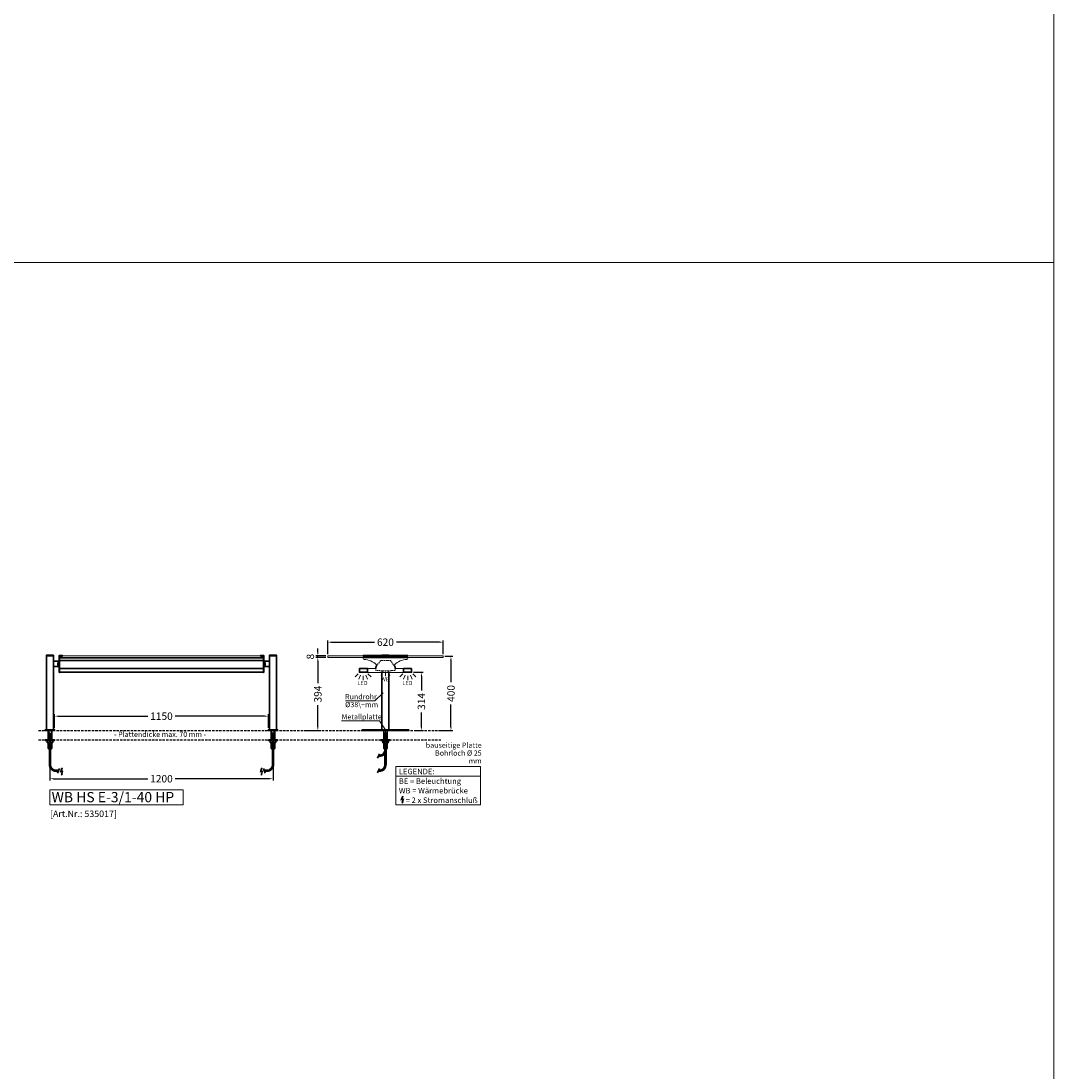
# Model space of a CAD drawing. Units: millimetres. Extents: x 53185 to 76685, y 19090 to 41687.
# Drawn here: x 57128 to 62685, y 24739 to 30389 of the extents above; entities that cross this region are included whole.
import ezdxf
from ezdxf.enums import TextEntityAlignment as Align

# ---------------------------------------------------------------- set-up
doc = ezdxf.new("R2010")
doc.units = ezdxf.units.MM
doc.header["$LTSCALE"] = 2
doc.header["$PDMODE"] = 34
doc.header["$PDSIZE"] = 5
for name, pattern in [('AUSGEZOGEN', [0]), ('STRICHPUNKT2', [12.7, 6.35, -3.175, 0, -3.175]), ('VERDECKT', [9.525, 6.35, -3.175])]:
    doc.linetypes.add(name, pattern=pattern)
for name, color, linetype, lineweight in [('A_BEMASSUNG', 1, 'Continuous', 13), ('A_GLAS', 4, 'Continuous', 20), ('A_HILFSLINIEN', 7, 'Continuous', 13), ('A_MITTE', 2, 'STRICHPUNKT2', 13), ('A_TEXT', 7, 'Continuous', 20), ('A_VERDECKT', 5, 'VERDECKT', 13), ('A_VOLL', 3, 'Continuous', 30)]:
    doc.layers.add(name, color=color, linetype=linetype, lineweight=lineweight)
doc.styles.add('ARIAL', font='arial.ttf')
doc.styles.add('Arial_35', font='arial.ttf', dxfattribs={"height": 35})
doc.styles.add('Arial_55', font='arial.ttf', dxfattribs={"height": 55})
doc.dimstyles.new('STANDARD_Bemassung', dxfattribs={"dimtxt": 40, "dimasz": 20, "dimexe": 10, "dimexo": 10, "dimgap": 15, "dimtad": 0, "dimdec": 0, "dimdsep": 46, "dimtxsty": 'ARIAL', "dimcen": 0.09, "dimclrt": 7, "dimazin": 0, "dimtfac": 1, "dimtdec": 0, "dimtmove": 2, "dimatfit": 3, "dimfxl": 1, "dimtolj": 1, "dimtzin": 0, "dimarcsym": 0})
pattern_1 = [(5, (66812.4076, 25973.6588), (-0.2213756, 2.5303345), [])]
pattern_2 = [(5, (66852.4076, 25973.6588), (-0.2213756, 2.5303345), [])]
pattern_3 = [(5, (67457.4076, 25973.6588), (-0.2213756, 2.5303345), [])]

# ---------------------------------------------------------------- blocks, each defined once
blk = doc.blocks.new('*D98')
at = {"layer": 'A_BEMASSUNG', "color": 0, "lineweight": -2, "ltscale": 2, "transparency": 16777216}
for p, q in [((57283.4, 26432.8), (57283.4, 26301.8)), ((58483.4, 26432.8), (58483.4, 26301.8)), ((57303.4, 26311.8), (57810.6, 26311.8)), ((58463.4, 26311.8), (57956.2, 26311.8))]:
    blk.add_line(p, q, dxfattribs=at)
at = {"layer": 'A_BEMASSUNG', "color": 0, "ltscale": 2, "transparency": 16777216}
for points in [[(57303.4, 26315.1), (57303.4, 26308.4), (57283.4, 26311.8)], [(58463.4, 26315.1), (58463.4, 26308.4), (58483.4, 26311.8)]]:
    blk.add_solid(points, dxfattribs=at)
at = {"layer": 'DEFPOINTS', "color": 0, "ltscale": 2, "transparency": 16777216}
for p in [(57283.4, 26442.8), (58483.4, 26442.8), (58483.4, 26311.8)]:
    blk.add_point(p, dxfattribs=at)
at = {"layer": 'A_BEMASSUNG', "color": 7, "ltscale": 2, "transparency": 16777216, "insert": (57883.4, 26311.8), "char_height": 40, "attachment_point": 5, "style": 'ARIAL'}
blk.add_mtext('\\A1;1200', dxfattribs=at)
blk = doc.blocks.new('*D176')
at = {"layer": 'A_BEMASSUNG', "color": 0, "lineweight": -2, "ltscale": 2, "transparency": 16777216}
for p, q in [((57308.4, 26585.5), (57308.4, 26658.3)), ((57328.4, 26648.3), (57810.6, 26648.3)), ((58438.4, 26648.3), (57956.2, 26648.3)), ((58458.4, 26585.5), (58458.4, 26658.3))]:
    blk.add_line(p, q, dxfattribs=at)
at = {"layer": 'A_BEMASSUNG', "color": 0, "ltscale": 2, "transparency": 16777216}
for points in [[(57328.4, 26651.7), (57328.4, 26645), (57308.4, 26648.3)], [(58438.4, 26651.7), (58438.4, 26645), (58458.4, 26648.3)]]:
    blk.add_solid(points, dxfattribs=at)
at = {"layer": 'DEFPOINTS', "color": 0, "ltscale": 2, "transparency": 16777216}
for p in [(58458.4, 26648.3), (57308.4, 26575.5), (58458.4, 26575.5)]:
    blk.add_point(p, dxfattribs=at)
at = {"layer": 'A_BEMASSUNG', "color": 7, "ltscale": 2, "transparency": 16777216, "insert": (57883.4, 26648.3), "char_height": 40, "attachment_point": 5, "style": 'ARIAL'}
blk.add_mtext('\\A1;1150', dxfattribs=at)
blk = doc.blocks.new('*D99')
at = {"layer": 'A_BEMASSUNG', "color": 0, "lineweight": -2, "ltscale": 0.2, "transparency": 16777216}
for p, q in [((59408.4, 26970.5), (59450.7, 26970.5)), ((59440.7, 26950.5), (59440.7, 26830.5)), ((59440.7, 26590.5), (59440.7, 26710.6)), ((59373.8, 26570.5), (59450.7, 26570.5))]:
    blk.add_line(p, q, dxfattribs=at)
at = {"layer": 'A_BEMASSUNG', "color": 0, "ltscale": 0.2, "transparency": 16777216}
for points in [[(59437.4, 26950.5), (59444, 26950.5), (59440.7, 26970.5)], [(59437.4, 26590.5), (59444, 26590.5), (59440.7, 26570.5)]]:
    blk.add_solid(points, dxfattribs=at)
at = {"layer": 'DEFPOINTS', "color": 0, "ltscale": 0.2, "transparency": 16777216}
for p in [(59398.4, 26970.5), (59440.7, 26970.5), (59363.8, 26570.5)]:
    blk.add_point(p, dxfattribs=at)
at = {"layer": 'A_BEMASSUNG', "color": 7, "ltscale": 0.2, "transparency": 16777216, "insert": (59440.7, 26770.5), "char_height": 40, "attachment_point": 5, "rotation": 90, "style": 'ARIAL'}
blk.add_mtext('\\A1;400', dxfattribs=at)
blk = doc.blocks.new('*D100')
at = {"layer": 'A_BEMASSUNG', "color": 0, "lineweight": -2, "ltscale": 0.2, "transparency": 16777216}
for p, q in [((58778.4, 26982.5), (58778.4, 27056.3)), ((58798.4, 27046.3), (59029.2, 27046.3)), ((59378.4, 27046.3), (59147.6, 27046.3)), ((59398.4, 26982.5), (59398.4, 27056.3))]:
    blk.add_line(p, q, dxfattribs=at)
at = {"layer": 'A_BEMASSUNG', "color": 0, "ltscale": 0.2, "transparency": 16777216}
for points in [[(58798.4, 27049.7), (58798.4, 27043), (58778.4, 27046.3)], [(59378.4, 27049.7), (59378.4, 27043), (59398.4, 27046.3)]]:
    blk.add_solid(points, dxfattribs=at)
at = {"layer": 'DEFPOINTS', "color": 0, "ltscale": 0.2, "transparency": 16777216}
for p in [(59398.4, 27046.3), (58778.4, 26972.5), (59398.4, 26972.5)]:
    blk.add_point(p, dxfattribs=at)
at = {"layer": 'A_BEMASSUNG', "color": 7, "ltscale": 0.2, "transparency": 16777216, "insert": (59088.4, 27046.3), "char_height": 40, "attachment_point": 5, "style": 'ARIAL'}
blk.add_mtext('\\A1;620', dxfattribs=at)
blk = doc.blocks.new('*D177')
at = {"layer": 'A_BEMASSUNG', "color": 0, "lineweight": -2, "ltscale": 2, "transparency": 16777216}
for p, q in [((58724.6, 26992.5), (58724.6, 27012.5)), ((58768.4, 26972.5), (58714.6, 26972.5)), ((58768.4, 26964.5), (58714.6, 26964.5)), ((58724.6, 26964.5), (58724.6, 26972.5)), ((58724.6, 26944.5), (58724.6, 26924.5))]:
    blk.add_line(p, q, dxfattribs=at)
at = {"layer": 'A_BEMASSUNG', "color": 0, "ltscale": 2, "transparency": 16777216}
for points in [[(58721.2, 26992.5), (58727.9, 26992.5), (58724.6, 26972.5)], [(58721.2, 26944.5), (58727.9, 26944.5), (58724.6, 26964.5)]]:
    blk.add_solid(points, dxfattribs=at)
at = {"layer": 'DEFPOINTS', "color": 0, "ltscale": 2, "transparency": 16777216}
for p in [(58724.6, 26972.5), (58778.4, 26972.5), (58778.4, 26964.5)]:
    blk.add_point(p, dxfattribs=at)
at = {"layer": 'A_BEMASSUNG', "color": 7, "ltscale": 2, "transparency": 16777216, "insert": (58684.4, 26968.5), "char_height": 40, "attachment_point": 5, "rotation": 90, "style": 'ARIAL'}
blk.add_mtext('\\A1;8', dxfattribs=at)
blk = doc.blocks.new('*D101')
at = {"layer": 'A_BEMASSUNG', "color": 0, "lineweight": -2, "ltscale": 0.2, "transparency": 16777216}
for p, q in [((59238.9, 26884.5), (59291.8, 26884.5)), ((59281.8, 26864.5), (59281.8, 26786.6)), ((59281.8, 26590.5), (59281.8, 26668.4)), ((59256.1, 26570.5), (59291.8, 26570.5))]:
    blk.add_line(p, q, dxfattribs=at)
at = {"layer": 'A_BEMASSUNG', "color": 0, "ltscale": 0.2, "transparency": 16777216}
for points in [[(59278.5, 26864.5), (59285.1, 26864.5), (59281.8, 26884.5)], [(59278.5, 26590.5), (59285.1, 26590.5), (59281.8, 26570.5)]]:
    blk.add_solid(points, dxfattribs=at)
at = {"layer": 'DEFPOINTS', "color": 0, "ltscale": 0.2, "transparency": 16777216}
for p in [(59228.9, 26884.5), (59281.8, 26884.5), (59246.1, 26570.5)]:
    blk.add_point(p, dxfattribs=at)
at = {"layer": 'A_BEMASSUNG', "color": 7, "ltscale": 0.2, "transparency": 16777216, "insert": (59281.8, 26727.5), "char_height": 40, "attachment_point": 5, "rotation": 90, "style": 'ARIAL'}
blk.add_mtext('\\A1;314', dxfattribs=at)
blk = doc.blocks.new('lichtsymbol_hot')
at = {"layer": 'A_HILFSLINIEN', "color": 232, "ltscale": 0.2}
for p, q in [((-14.3, 14.6), (-23.3, -7.1)), ((0, 11.7), (0, -11.7)), ((14.3, 14.6), (23.3, -7.1))]:
    blk.add_line(p, q, dxfattribs=at)
blk = doc.blocks.new('lichtsymbol')
at = {"layer": 'A_HILFSLINIEN', "color": 31, "ltscale": 0.2}
for p, q in [((-26.4, 10.9), (-43, -5.7)), ((-14.3, 2.8), (-23.3, -18.9)), ((0, 0), (0, -23.5)), ((14.3, 2.8), (23.3, -18.9)), ((26.4, 10.9), (43, -5.7))]:
    blk.add_line(p, q, dxfattribs=at)
blk = doc.blocks.new('*D102')
at = {"layer": 'A_BEMASSUNG', "color": 0, "lineweight": -2, "ltscale": 0.2, "transparency": 16777216}
for p, q in [((58768.4, 26964.5), (58714.6, 26964.5)), ((58724.6, 26944.5), (58724.6, 26826.6)), ((58724.6, 26590.5), (58724.6, 26708.4)), ((58658.9, 26570.5), (58734.6, 26570.5))]:
    blk.add_line(p, q, dxfattribs=at)
at = {"layer": 'A_BEMASSUNG', "color": 0, "ltscale": 0.2, "transparency": 16777216}
for points in [[(58721.2, 26944.5), (58727.9, 26944.5), (58724.6, 26964.5)], [(58721.2, 26590.5), (58727.9, 26590.5), (58724.6, 26570.5)]]:
    blk.add_solid(points, dxfattribs=at)
at = {"layer": 'DEFPOINTS', "color": 0, "ltscale": 0.2, "transparency": 16777216}
for p in [(58724.6, 26964.5), (58778.4, 26964.5), (58648.9, 26570.5)]:
    blk.add_point(p, dxfattribs=at)
at = {"layer": 'A_BEMASSUNG', "color": 7, "ltscale": 0.2, "transparency": 16777216, "insert": (58724.6, 26767.5), "char_height": 40, "attachment_point": 5, "rotation": 90, "style": 'ARIAL'}
blk.add_mtext('\\A1;394', dxfattribs=at)

msp = doc.modelspace()

# ---------------------------------------------------------------- hatches: boundary and pattern name
at = {"layer": 'A_HILFSLINIEN', "ltscale": 2}
h = msp.add_hatch(color=1, dxfattribs=at)
h.dxf.hatch_style = 1
h.paths.add_polyline_path([(57346, 26338.1), (57344.5, 26338.4), (57345.8, 26331.3), (57350.1, 26337.1), (57348.6, 26337.5), (57353.6, 26354.9), (57344.8, 26352.7), (57351.1, 26367.9), (57345.1, 26367.9), (57338.8, 26347), (57347.9, 26350.7)])
h = msp.add_hatch(color=1, dxfattribs=at)
h.dxf.hatch_style = 1
h.paths.add_polyline_path([(58420.8, 26338.1), (58419.3, 26338.4), (58420.5, 26331.3), (58424.9, 26337.1), (58423.4, 26337.5), (58428.4, 26354.9), (58419.5, 26352.7), (58425.9, 26367.9), (58419.8, 26367.9), (58413.6, 26347), (58422.7, 26350.7)])
at = {"layer": 'A_TEXT', "ltscale": 2}
h = msp.add_hatch(color=1, dxfattribs=at)
h.dxf.hatch_style = 1
h.paths.add_polyline_path([(59178.8, 26186.8), (59177.3, 26187.1), (59178.6, 26180), (59182.9, 26185.8), (59181.4, 26186.2), (59186.4, 26203.6), (59177.6, 26201.4), (59183.9, 26216.6), (59177.9, 26216.6), (59171.6, 26195.7), (59180.8, 26199.4)])
at = {"layer": 'A_VOLL'}
h = msp.add_hatch(dxfattribs=at)
h.set_pattern_fill('ANSI31', color=252, scale=0.8, angle=320)
h.set_pattern_definition(pattern_1)
h.paths.add_polyline_path([(57292.9, 26557.5), (57273.9, 26557.5), (57273.9, 26520.5), (57292.9, 26520.5)])
h = msp.add_hatch(dxfattribs=at)
h.set_pattern_fill('ANSI31', color=252, scale=0.8, angle=320)
h.set_pattern_definition(pattern_2)
h.paths.add_polyline_path([(58473.9, 26557.5), (58492.9, 26557.5), (58492.9, 26520.5), (58473.9, 26520.5)])
h = msp.add_hatch(dxfattribs=at)
h.set_pattern_fill('ANSI31', color=252, scale=0.8, angle=320)
h.set_pattern_definition(pattern_3)
h.paths.add_polyline_path([(59078.9, 26557.5), (59097.9, 26557.5), (59097.9, 26520.5), (59078.9, 26520.5)])
h = msp.add_hatch(dxfattribs=at)
h.set_pattern_fill('ANSI31', color=252, scale=0.8, angle=320)
h.set_pattern_definition(pattern_1)
h.paths.add_polyline_path([(57292.9, 26505.5), (57273.9, 26505.5), (57273.9, 26474.5), (57275.9, 26472.5), (57290.9, 26472.5), (57292.9, 26474.5)])
h = msp.add_hatch(dxfattribs=at)
h.set_pattern_fill('ANSI31', color=252, scale=0.8, angle=320)
h.set_pattern_definition(pattern_2)
h.paths.add_polyline_path([(58473.9, 26474.5), (58475.9, 26472.5), (58490.9, 26472.5), (58492.9, 26474.5), (58492.9, 26505.5), (58473.9, 26505.5)])
h = msp.add_hatch(dxfattribs=at)
h.set_pattern_fill('ANSI31', color=252, scale=0.8, angle=320)
h.set_pattern_definition(pattern_3)
h.paths.add_polyline_path([(59078.9, 26474.5), (59080.9, 26472.5), (59095.9, 26472.5), (59097.9, 26474.5), (59097.9, 26505.5), (59078.9, 26505.5)])

# ---------------------------------------------------------------- linework, layer by layer
at = {"layer": 'A_GLAS'}
for points in [[(57334.9, 26964.5), (58431.9, 26964.5), (58431.9, 26972.5), (57334.9, 26972.5), (57334.9, 26964.5)], [(59398.4, 26964.5), (58778.4, 26964.5), (58778.4, 26972.5), (59398.4, 26972.5), (59398.4, 26964.5)]]:
    msp.add_lwpolyline(points, dxfattribs=at)
at = {"layer": 'A_HILFSLINIEN', "color": 251, "ltscale": 2, "true_color": 0x636466}
msp.add_lwpolyline([(54685, 34090.1), (62685, 34090.1), (62685, 19090.1), (54685, 19090.1)], close=True, dxfattribs=at)
msp.add_lwpolyline([(53185, 29090.1), (62685, 29090.1)], dxfattribs=at)
at = {"layer": 'A_HILFSLINIEN', "color": 253, "ltscale": 2}
for points in [[(57345.1, 26367.9), (57351.1, 26367.9), (57344.8, 26352.7), (57353.6, 26354.9), (57348.6, 26337.5), (57350.1, 26337.1), (57345.8, 26331.3), (57344.5, 26338.4), (57346, 26338.1), (57347.9, 26350.7), (57338.8, 26347), (57345.1, 26367.9)], [(58419.8, 26367.9), (58425.9, 26367.9), (58419.5, 26352.7), (58428.4, 26354.9), (58423.4, 26337.5), (58424.9, 26337.1), (58420.5, 26331.3), (58419.3, 26338.4), (58420.8, 26338.1), (58422.7, 26350.7), (58413.6, 26347), (58419.8, 26367.9)]]:
    msp.add_lwpolyline(points, dxfattribs=at)
at = {"layer": 'A_HILFSLINIEN'}
msp.add_lwpolyline([(57283.4, 26170.6), (58000.5, 26170.6), (58000.5, 26251.8), (57283.4, 26251.8)], close=True, dxfattribs=at)
at = {"layer": 'A_MITTE'}
for p, q in [((57283.4, 26570.5), (57283.4, 26442.8)), ((58483.4, 26570.5), (58483.4, 26442.8)), ((59088.4, 26570.5), (59088.4, 26442.8)), ((59088.4, 26570.5), (59088.4, 26442.8))]:
    msp.add_line(p, q, dxfattribs=at)
at = {"layer": 'A_TEXT', "color": 253, "linetype": 'AUSGEZOGEN', "lineweight": 15}
msp.add_line((59144.8, 26325.9), (59599.9, 26325.9), dxfattribs=at)
at = {"layer": 'A_TEXT', "linetype": 'AUSGEZOGEN', "lineweight": 15}
for points in [[(58873.1, 26730.2), (59032.1, 26730.2), (59076.6, 26774.7)], [(58852.5, 26623.3), (59057, 26623.3), (59088.4, 26575.5)]]:
    msp.add_lwpolyline(points, dxfattribs=at)
at = {"layer": 'A_TEXT', "color": 253, "linetype": 'AUSGEZOGEN', "lineweight": 15}
msp.add_lwpolyline([(59144.8, 26377.7), (59599.9, 26377.7), (59599.9, 26170.6), (59144.8, 26170.6)], close=True, dxfattribs=at)
at = {"layer": 'A_TEXT', "color": 253, "ltscale": 2}
msp.add_lwpolyline([(59177.9, 26216.6), (59183.9, 26216.6), (59177.6, 26201.4), (59186.4, 26203.6), (59181.4, 26186.2), (59182.9, 26185.8), (59178.6, 26180), (59177.3, 26187.1), (59178.8, 26186.8), (59180.8, 26199.4), (59171.6, 26195.7), (59177.9, 26216.6)], dxfattribs=at)
at = {"layer": 'A_VERDECKT', "linetype": 'VERDECKT', "lineweight": -3}
for p, q in [((57222.7, 26570.5), (59386, 26570.5)), ((57222.7, 26520.5), (59386, 26520.5))]:
    msp.add_line(p, q, dxfattribs=at)
at = {"layer": 'A_VERDECKT', "color": 93, "ltscale": 0.5}
for points in [[(59040.5, 26918.8), (59061.9, 26947.5), (59114.9, 26947.5), (59136.3, 26918.8)], [(59035.9, 26893.5), (59035.9, 26904.5)], [(59140.9, 26904.5), (59140.9, 26893.5), (59119.4, 26893.5), (59119.4, 26891.5), (59057.4, 26891.5), (59057.4, 26893.5), (59035.9, 26893.5), (59035.9, 26893.5)]]:
    msp.add_lwpolyline(points, dxfattribs=at)
at = {"layer": 'A_VOLL', "color": 252}
for p, q in [((57273.9, 26572.5), (57273.9, 26520.5)), ((57292.9, 26572.5), (57292.9, 26520.5)), ((57292.9, 26570.5), (57292.9, 26520.5)), ((58473.9, 26572.5), (58473.9, 26520.5)), ((58473.9, 26570.5), (58473.9, 26520.5)), ((58492.9, 26572.5), (58492.9, 26520.5)), ((59078.9, 26572.5), (59078.9, 26520.5)), ((59078.9, 26570.5), (59078.9, 26520.5)), ((59097.9, 26572.5), (59097.9, 26520.5)), ((57278.4, 26517.5), (57278.4, 26505.5)), ((57288.4, 26505.5), (57288.4, 26517.5)), ((58478.4, 26505.5), (58478.4, 26517.5)), ((58488.4, 26517.5), (58488.4, 26505.5)), ((59083.4, 26505.5), (59083.4, 26517.5)), ((59093.4, 26517.5), (59093.4, 26505.5))]:
    msp.add_line(p, q, dxfattribs=at)
at = {"layer": 'A_VOLL', "color": 37}
for p, q in [((59046.4, 26422.8), (59056.8, 26446.5)), ((57324.9, 26342.3), (57335.3, 26366)), ((58442, 26342.3), (58431.5, 26366)), ((59046.4, 26342.8), (59056.8, 26366.5))]:
    msp.add_line(p, q, dxfattribs=at)
at = {"layer": 'A_VOLL', "color": 42}
for points in [[(57264.4, 26972.5), (57302.4, 26972.5), (57302.4, 26976.5), (57264.4, 26976.5)], [(58502.4, 26972.5), (58464.4, 26972.5), (58464.4, 26976.5), (58502.4, 26976.5)], [(59069.4, 26974.5), (59107.4, 26974.5), (59107.4, 26976.5), (59069.4, 26976.5)], [(57308.4, 26570.5), (57308.4, 26575.5), (57258.4, 26575.5), (57258.4, 26570.5)], [(58508.4, 26570.5), (58508.4, 26575.5), (58458.4, 26575.5), (58458.4, 26570.5)], [(59213.4, 26570.5), (58963.4, 26570.5), (58963.4, 26575.5), (59213.4, 26575.5)], [(57308.4, 26520.5), (57308.4, 26517.5), (57258.4, 26517.5), (57258.4, 26520.5)], [(59063.4, 26520.5), (59063.4, 26517.5), (59113.4, 26517.5), (59113.4, 26520.5)]]:
    msp.add_lwpolyline(points, close=True, dxfattribs=at)
at = {"layer": 'A_VOLL', "color": 32}
for points in [[(57264.4, 26572.5), (57264.4, 26972.5), (57302.4, 26972.5), (57302.4, 26572.5), (57264.4, 26572.5)], [(58502.4, 26572.5), (58502.4, 26972.5), (58464.4, 26972.5), (58464.4, 26572.5), (58502.4, 26572.5)], [(59069.4, 26887.5), (59069.4, 26572.5), (59107.4, 26572.5), (59107.4, 26887.5)]]:
    msp.add_lwpolyline(points, dxfattribs=at)
at = {"layer": 'A_VOLL', "color": 85}
for points in [[(57332.4, 26915.5), (57332.4, 26974.5), (57351.4, 26974.5), (57351.4, 26973.5), (57333.4, 26973.5), (57333.4, 26915.5)], [(57334.4, 26962.5), (57334.4, 26883.5), (57333.4, 26883.5), (57333.4, 26963.5), (57351.4, 26963.5), (57351.4, 26962.5)], [(58434.4, 26915.5), (58434.4, 26974.5), (58415.4, 26974.5), (58415.4, 26973.5), (58433.4, 26973.5), (58433.4, 26915.5)], [(58432.4, 26962.5), (58432.4, 26883.5), (58433.4, 26883.5), (58433.4, 26963.5), (58415.4, 26963.5), (58415.4, 26962.5)]]:
    msp.add_lwpolyline(points, close=True, dxfattribs=at)
at = {"layer": 'A_VOLL', "color": 251}
for points in [[(57334.9, 26964.5), (57345.9, 26964.5), (57345.9, 26963.5), (57333.9, 26963.5), (57333.9, 26973.5), (57345.9, 26973.5), (57345.9, 26972.5), (57334.9, 26972.5)], [(58431.9, 26964.5), (58420.9, 26964.5), (58420.9, 26963.5), (58432.9, 26963.5), (58432.9, 26973.5), (58420.9, 26973.5), (58420.9, 26972.5), (58431.9, 26972.5)], [(58968.4, 26973.5), (59208.4, 26973.5), (59208.4, 26972.5), (58968.4, 26972.5)], [(58968.4, 26964.5), (59208.4, 26964.5), (59208.4, 26963.5), (58968.4, 26963.5)]]:
    msp.add_lwpolyline(points, close=True, dxfattribs=at)
at = {"layer": 'A_VOLL', "color": 93}
for points in [[(58432.4, 26962.5), (57334.4, 26962.5)], [(57334.4, 26904.5), (57334.4, 26947.5), (58432.4, 26947.5), (58432.4, 26904.5)], [(59035.9, 26904.5), (59035.9, 26912.5), (59040.5, 26918.8)], [(59136.3, 26918.8), (59140.9, 26912.5), (59140.9, 26904.5)]]:
    msp.add_lwpolyline(points, dxfattribs=at)
at = {"layer": 'A_VOLL', "color": 97, "lineweight": 13}
msp.add_lwpolyline([(59136.3, 26918.8), (59140.9, 26912.5), (59140.9, 26904.5), (59228.9, 26904.5), (59228.9, 26883.5), (58947.9, 26883.5), (58947.9, 26904.5), (59035.9, 26904.5), (59035.9, 26912.5), (59040.5, 26918.8, 0.382227), (59039.9, 26925.4, 0.177807), (58973.2, 26953.4, -0.400957), (58968.4, 26958.4), (58968.4, 26963.5), (59208.4, 26963.5), (59208.4, 26958.4, -0.400957), (59203.6, 26953.4, 0.177807), (59136.9, 26925.4, 0.382227)], format="xyb", close=True, dxfattribs=at)
at = {"layer": 'A_VOLL', "color": 85}
msp.add_lwpolyline([(59208.4, 26973.5), (59208.4, 26974.5), (58968.4, 26974.5), (58968.4, 26973.5), (59208.4, 26973.5)], dxfattribs=at)
at = {"layer": 'A_VOLL', "color": 97, "lineweight": 13}
msp.add_lwpolyline([(58968.4, 26962.5), (59208.4, 26962.5)], dxfattribs=at)
at = {"layer": 'A_VOLL', "color": 106}
for points in [[(57332.4, 26915.5), (57302.4, 26915.5), (57302.4, 26943.5), (57332.4, 26943.5)], [(58434.4, 26915.5), (58464.4, 26915.5), (58464.4, 26943.5), (58434.4, 26943.5)]]:
    msp.add_lwpolyline(points, close=True, dxfattribs=at)
at = {"layer": 'A_VOLL', "color": 252}
for points in [[(57332.4, 26924.5), (57325.4, 26924.5), (57325.4, 26934.5), (57332.4, 26934.5)], [(58434.4, 26924.5), (58441.4, 26924.5), (58441.4, 26934.5), (58434.4, 26934.5)], [(57269.4, 26517.5), (57268.4, 26516.5), (57268.4, 26506.5), (57269.4, 26505.5), (57297.4, 26505.5), (57298.4, 26506.5), (57298.4, 26516.5), (57297.4, 26517.5)], [(58497.4, 26517.5), (58498.4, 26516.5), (58498.4, 26506.5), (58497.4, 26505.5), (58469.4, 26505.5), (58468.4, 26506.5), (58468.4, 26516.5), (58469.4, 26517.5)], [(59102.4, 26517.5), (59103.4, 26516.5), (59103.4, 26506.5), (59102.4, 26505.5), (59074.4, 26505.5), (59073.4, 26506.5), (59073.4, 26516.5), (59074.4, 26517.5)]]:
    msp.add_lwpolyline(points, close=True, dxfattribs=at)
at = {"layer": 'A_VOLL', "color": 94}
for points in [[(58432.4, 26884.5), (57334.4, 26884.5), (57334.4, 26904.5), (58432.4, 26904.5)], [(58991.9, 26904.5), (58947.9, 26904.5), (58947.9, 26884.5), (58991.9, 26884.5)], [(59228.9, 26904.5), (59184.9, 26904.5), (59184.9, 26884.5), (59228.9, 26884.5)]]:
    msp.add_lwpolyline(points, close=True, dxfattribs=at)
at = {"layer": 'A_VOLL', "color": 252}
for points in [[(57273.9, 26505.5), (57273.9, 26474.5), (57275.9, 26472.5), (57290.9, 26472.5), (57292.9, 26474.5), (57292.9, 26505.5)], [(58492.9, 26505.5), (58492.9, 26474.5), (58490.9, 26472.5), (58475.9, 26472.5), (58473.9, 26474.5), (58473.9, 26505.5)], [(59097.9, 26505.5), (59097.9, 26474.5), (59095.9, 26472.5), (59080.9, 26472.5), (59078.9, 26474.5), (59078.9, 26505.5)]]:
    msp.add_lwpolyline(points, dxfattribs=at)
at = {"layer": 'A_VOLL', "color": 32}
msp.add_lwpolyline([(58458.4, 26520.5), (58458.4, 26517.5), (58508.4, 26517.5), (58508.4, 26520.5)], close=True, dxfattribs=at)
at = {"layer": 'A_VOLL', "color": 37}
for points in [[(57280.4, 26472.5), (57280.4, 26387.7, 0.414214), (57316.4, 26351.7), (57329, 26351.7)], [(57331.7, 26357.7), (57316.4, 26357.7, -0.414214), (57286.4, 26387.7), (57286.4, 26472.5)], [(58435.2, 26357.7), (58450.4, 26357.7, 0.414214), (58480.4, 26387.7), (58480.4, 26472.5)], [(58486.4, 26472.5), (58486.4, 26387.7, -0.414214), (58450.4, 26351.7), (58437.8, 26351.7)], [(59091.4, 26472.5), (59091.4, 26467.7, -0.414214), (59055.4, 26431.7), (59050.3, 26431.7)], [(59091.4, 26467.7), (59091.4, 26387.7, -0.414214), (59055.4, 26351.7), (59050.3, 26351.7)], [(59052.9, 26437.7), (59055.4, 26437.7, 0.414214), (59085.4, 26467.7), (59085.4, 26472.5)], [(59052.9, 26357.7), (59055.4, 26357.7, 0.414214), (59085.4, 26387.7), (59085.4, 26447.8)]]:
    msp.add_lwpolyline(points, format="xyb", dxfattribs=at)

# ---------------------------------------------------------------- block references
at = {"layer": 'A_HILFSLINIEN'}
for name, p in [('lichtsymbol', (58967.9, 26866.1)), ('lichtsymbol_hot', (59088.4, 26874.8))]:
    msp.add_blockref(name, p, dxfattribs=at)
at = {"layer": 'A_HILFSLINIEN', "xscale": -1}
msp.add_blockref('lichtsymbol', (59208.9, 26866.1), dxfattribs=at)

# ---------------------------------------------------------------- texts
at = {"layer": 'A_HILFSLINIEN', "color": 2, "linetype": 'AUSGEZOGEN', "lineweight": 15, "style": 'ARIAL'}
for p in [(58937.3, 26815.7), (59179.1, 26815.7)]:
    msp.add_text('LED', height=22, dxfattribs=at).set_placement(p)
at = {"layer": 'A_HILFSLINIEN', "color": 232, "linetype": 'AUSGEZOGEN', "lineweight": 15, "style": 'ARIAL'}
msp.add_text('WB', height=22, dxfattribs=at).set_placement((59063.8, 26835.9))
at = {"layer": 'A_HILFSLINIEN', "style": 'Arial_55'}
msp.add_text('WB HS E-3/1-40 HP', height=55, dxfattribs=at).set_placement((57292.5, 26185.3))
at = {"layer": 'A_HILFSLINIEN', "color": 232, "style": 'Arial_35'}
msp.add_text('[Art.Nr.: 535017] ', height=35, dxfattribs=at).set_placement((57283.4, 26105.6))
at = {"layer": 'A_TEXT', "linetype": 'AUSGEZOGEN', "lineweight": 15, "style": 'ARIAL'}
msp.add_text('Metallplatte', height=28, rotation=360, dxfattribs=at).set_placement((58852.9, 26631.1))
msp.add_text('- Plattendicke max. 70 mm -', height=28, dxfattribs=at).set_placement((57875.7, 26536.5), align=Align.CENTER)
at = {"layer": 'A_TEXT', "linetype": 'AUSGEZOGEN', "lineweight": 15, "char_height": 28, "line_spacing_factor": 0.903614, "style": 'ARIAL'}
for s, insert, width, attachment_point, rotation in [('Rundrohr\\P%%c38\\~mm', (58871.2, 26766.9), 169.775, 1, 0), ('bauseitige Platte Bohrloch Ø 25 mm', (59606.1, 26506.2), 321.866, 3, 360)]:
    msp.add_mtext(s, dxfattribs=dict(at, insert=insert, width=width, attachment_point=attachment_point, rotation=rotation))
at = {"layer": 'A_TEXT', "linetype": 'AUSGEZOGEN', "lineweight": 15, "insert": (59160.4, 26365.7), "char_height": 30, "attachment_point": 1, "line_spacing_factor": 1.03, "style": 'ARIAL'}
msp.add_mtext_dynamic_manual_height_columns('LEGENDE:\\P{\\C2;BE = Beleuchtung}\\P{\\C232;WB = Wärmebrücke\\P}   {\\C1; = 2 x Stromanschluß}', width=433.587, gutter_width=175, heights=[0], dxfattribs=at)

# ---------------------------------------------------------------- dimensions: what is measured, and where the dimension line sits
at = {"layer": 'A_BEMASSUNG', "ltscale": 0.2}
dim = msp.add_linear_dim(base=(59398.4, 27046.3), p1=(58778.4, 26972.5), p2=(59398.4, 26972.5), dimstyle='STANDARD_Bemassung', dxfattribs=at)
dim.commit()
dim.dimension.update_dxf_attribs({"geometry": '*D100', "text_midpoint": (59088.4, 27046.3)})
at = {"layer": 'A_BEMASSUNG', "ltscale": 2}
dim = msp.add_linear_dim(base=(58724.6, 26972.5), p1=(58778.4, 26964.5), p2=(58778.4, 26972.5), angle=90, dimstyle='STANDARD_Bemassung', dxfattribs=at)
dim.commit()
dim.dimension.update_dxf_attribs({"geometry": '*D177', "text_midpoint": (58684.4, 26968.5), "dimtype": 160})
at = {"layer": 'A_BEMASSUNG', "ltscale": 0.2}
for base, p1, p2, picture, middle in [((58724.6, 26964.5), (58648.9, 26570.5), (58778.4, 26964.5), '*D102', (58724.6, 26767.5)), ((59440.7, 26970.5), (59363.8, 26570.5), (59398.4, 26970.5), '*D99', (59440.7, 26770.5)), ((59281.8, 26884.5), (59246.1, 26570.5), (59228.9, 26884.5), '*D101', (59281.8, 26727.5))]:
    dim = msp.add_linear_dim(base=base, p1=p1, p2=p2, angle=90, dimstyle='STANDARD_Bemassung', dxfattribs=at)
    dim.commit()
    dim.dimension.update_dxf_attribs({"geometry": picture, "text_midpoint": middle})
at = {"layer": 'A_BEMASSUNG', "ltscale": 2}
for base, p1, p2, picture, middle in [((58458.4, 26648.3), (57308.4, 26575.5), (58458.4, 26575.5), '*D176', (57883.4, 26648.3)), ((58483.4, 26311.8), (57283.4, 26442.8), (58483.4, 26442.8), '*D98', (57883.4, 26311.8))]:
    dim = msp.add_linear_dim(base=base, p1=p1, p2=p2, dimstyle='STANDARD_Bemassung', dxfattribs=at)
    dim.commit()
    dim.dimension.update_dxf_attribs({"geometry": picture, "text_midpoint": middle})

doc.saveas('drawing.dxf')
